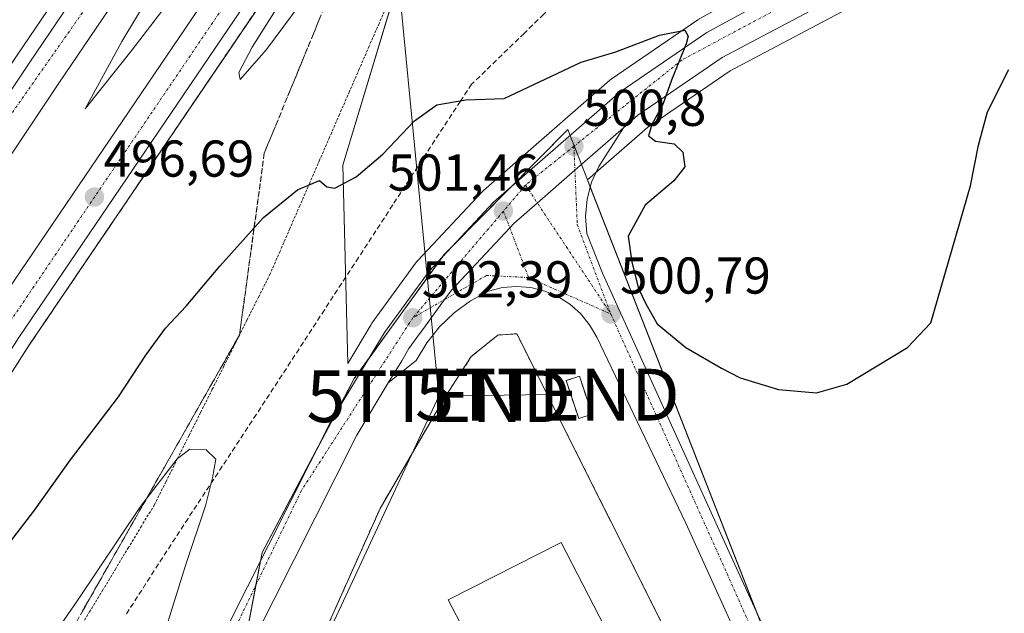
# Model space of a CAD drawing. Units: metres. Extents: x 610893 to 614347, y 4727008 to 4729377.
# Drawn here: x 611922 to 612113, y 4728953 to 4729068 of the extents above; entities that cross this region are included whole.
import ezdxf
from ezdxf.enums import TextEntityAlignment as Align

# ---------------------------------------------------------------- set-up
doc = ezdxf.new("R2010")
doc.units = ezdxf.units.M
doc.header["$MEASUREMENT"] = 0
for name, pattern in [('TRAZO_Y_PUNTO', [1, 0.5, -0.25, 0, -0.25]), ('TRAZOS', [0.75, 0.5, -0.25]), ('TRAZOSX2', [1.5, 1, -0.5])]:
    doc.linetypes.add(name, pattern=pattern)
doc.layers.get('0').update_dxf_attribs({"lineweight": 5})
for name, color, linetype, lineweight in [('Alambrada', 19, 'TRAZOS', 0), ('Arcén (en calzada doble)', 9, 'Continuous', 13), ('Carretera de calzada doble', 1, 'Continuous', 13), ('Carretera de calzada doble Cxs', 1, 'Continuous', 13), ('Carretera de calzada doble eje', 1, 'TRAZO_Y_PUNTO', 0), ('Carretera de calzada única', 19, 'Continuous', 13), ('Carretera de calzada única Cxs', 19, 'Continuous', 13), ('Carretera de calzada única eje', 19, 'TRAZO_Y_PUNTO', 0), ('Carátula', 7, 'Continuous', 5), ('Conducción de agua lineal', 5, 'TRAZOSX2', 0), ('Cultivos herbáceos CxS', 92, 'Continuous', 0), ('Curva de nivel maestra', 36, 'Continuous', 30), ('Curva de nivel normal', 36, 'Continuous', 0), ('Edificación industrial', 135, 'Continuous', 13), ('Edificación industrial Cxs', 135, 'Continuous', 13), ('Edificación ligera', 1, 'Continuous', 0), ('Edificación ligera Cxs', 1, 'Continuous', 0), ('Explanada', 19, 'Continuous', 0), ('Explanada Cxs', 19, 'Continuous', 0), ('Instalación de energía eléctrica', 135, 'TRAZOSX2', 0), ('Instalación de energía eléctrica Cxs', 135, 'Continuous', 0), ('Núcleo urbano', 19, 'Continuous', 0), ('Núcleo urbano CxS', 19, 'Continuous', 0), ('Punto de cota en terreno', 7, 'Continuous', 0), ('Rótulo de punto de cota en terreno', 19, 'Continuous', 0), ('Talud superficial', 39, 'TRAZOSX2', 0), ('Tendido', 6, 'Continuous', 0), ('Torre de tendido puntual', 7, 'Continuous', 0), ('Vía urbana Cxs', 5, 'Continuous', 0), ('Vía urbana eje', 5, 'TRAZO_Y_PUNTO', 0)]:
    doc.layers.add(name, color=color, linetype=linetype, lineweight=lineweight)
doc.styles.add('Arial', font='txt', dxfattribs={"height": 0.2})

# ---------------------------------------------------------------- blocks, each defined once
blk = doc.blocks.new('*U150')
at = {"layer": 'Cultivos herbáceos CxS', "color": 92, "linetype": 'Continuous', "lineweight": 0}
for points in [[(612349.07, 4729005.58, 500.08), (612108.14, 4728894.98, 504.92), (612107.33, 4728896.71, 504.78), (612098.59, 4728915.55, 503.89), (612097.54, 4728915.09, 503.98), (612082.21, 4728908.32, 504.72), (612031.99, 4729036.66, 500.66), (612043.6, 4729046.78, 500.02), (612059.58, 4729057.75, 498.86), (612094.63, 4729076.29, 498.46), (612239.48, 4729137.04, 493.85)], [(612235.03, 4729147.82, 492.88), (612112.77, 4729096.87, 497.95), (612089.75, 4729086.89, 498.03), (612089.59, 4729086.82, 498.04), (612074.91, 4729079.41, 498.65), (612074.82, 4729079.36, 498.66), (612053.63, 4729067.8, 499.59), (612053.57, 4729067.77, 499.59), (612053.37, 4729067.64, 499.59), (612036.58, 4729056.13, 500.32), (612036.33, 4729055.94, 500.34), (612011.83, 4729034.58, 501.58), (612011.61, 4729034.37, 501.6), (611999.14, 4729021.07, 501.82), (611999.03, 4729020.95, 501.82), (611998.9, 4729020.78, 501.83), (611990.28, 4729008.92, 502.35), (611990.14, 4729008.71, 502.36), (611990.14, 4729008.71, 502.36), (611985.58, 4729001.16, 502.51), (611984.63, 4729039.49, 499.71), (612006.46, 4729111.78, 494.65), (612045.57, 4729165.15, 493.17)]]:
    blk.add_polyline3d(points, dxfattribs=at)
blk = doc.blocks.new('*U155')
at = {"layer": 'Núcleo urbano CxS', "color": 19, "linetype": 'Continuous', "lineweight": 0}
blk.add_polyline3d([(612073.36, 4728889.63, 505.26), (612008.79, 4728864.34, 506.27), (611973.17, 4728932.55, 503.04), (611965.66, 4728946.91, 504.45), (611969.01, 4728964.56, 503.77), (611985.71, 4728996.05, 502.84), (611986.86, 4728998.23, 502.85), (611994.04, 4729008.14, 502.5), (612004.2, 4729022.15, 501.92), (612028.17, 4729046.42, 500.87), (612031.99, 4729036.66, 500.66), (612082.21, 4728908.32, 504.72), (612082.16, 4728908.3, 504.72), (612069.21, 4728902.58, 504.43), (612072.98, 4728890.81, 505.16), (612073.36, 4728889.63, 505.26)], close=True, dxfattribs=at)
blk = doc.blocks.new('*U159')
at = {"layer": 'Núcleo urbano CxS', "color": 19, "linetype": 'Continuous', "lineweight": 0}
for points in [[(612045.57, 4729165.15, 493.17), (612006.46, 4729111.78, 494.65), (611984.63, 4729039.49, 499.71), (611985.58, 4729001.16, 502.51), (611990.14, 4729008.71, 502.36), (611990.28, 4729008.92, 502.35), (611998.9, 4729020.78, 501.83), (611999.03, 4729020.95, 501.82), (611999.14, 4729021.07, 501.82), (612011.61, 4729034.37, 501.6), (612011.83, 4729034.58, 501.58), (612036.33, 4729055.94, 500.34), (612036.58, 4729056.13, 500.32), (612053.37, 4729067.64, 499.59), (612053.57, 4729067.77, 499.59), (612053.63, 4729067.8, 499.59), (612074.82, 4729079.36, 498.66), (612074.91, 4729079.41, 498.65), (612089.59, 4729086.82, 498.04), (612089.75, 4729086.89, 498.03), (612112.77, 4729096.87, 497.95), (612235.03, 4729147.82, 492.88)], [(612239.48, 4729137.04, 493.85), (612094.63, 4729076.29, 498.46), (612059.58, 4729057.75, 498.86), (612043.6, 4729046.78, 500.02), (612043.6, 4729046.78, 500.02), (612031.99, 4729036.66, 500.66), (612028.17, 4729046.42, 500.87), (612004.2, 4729022.15, 501.92), (611994.04, 4729008.14, 502.5), (611986.86, 4728998.23, 502.85), (611985.71, 4728996.05, 502.84), (611969.01, 4728964.56, 503.77), (611965.66, 4728946.91, 504.45), (611973.17, 4728932.55, 503.04), (611972.51, 4728930.07, 502.94), (611967.13, 4728912.47, 503.2), (611915.6, 4728853.04, 506.21)]]:
    blk.add_polyline3d(points, dxfattribs=at)
blk = doc.blocks.new('*U209')
at = {"layer": 'Curva de nivel maestra', "color": 36, "linetype": 'Continuous', "lineweight": 30}
blk.add_polyline3d([(611909.91, 4728953.27, 500), (611924.86, 4728972.56, 500), (611931.95, 4728982.5, 500), (611941.2, 4728994.68, 500), (611946.53, 4729002.74, 500), (611950.35, 4729007.96, 500), (611954.29, 4729012.22, 500), (611960.82, 4729019.98, 500), (611965.37, 4729024.98, 500), (611967.47, 4729027.36, 500), (611969.26, 4729029.4, 500), (611975.87, 4729034.7, 500), (611980.14, 4729036.53, 500), (611981.52, 4729035.28, 500), (611983.12, 4729035.06, 500), (611987.2, 4729037.25, 500), (611992.41, 4729041.65, 500), (611998.5, 4729048.05, 500), (612002.85, 4729051.16, 500), (612008.44, 4729052.11, 500), (612015.83, 4729052.42, 500), (612030.78, 4729059.45, 500), (612037.45, 4729061.42, 500), (612045.9, 4729064.65, 500), (612050.8, 4729065.59, 500), (612051.47, 4729064.45, 500), (612051.08, 4729063, 500), (612048.25, 4729055.92, 500), (612046.54, 4729051.21, 500), (612044.44, 4729047.37, 500), (612043.79, 4729045.16, 500), (612045.16, 4729044.15, 500), (612048.75, 4729043.61, 500), (612050.43, 4729042.02, 500), (612050.8, 4729039.2, 500), (612048.72, 4729036.48, 500), (612043.12, 4729031.74, 500), (612039.84, 4729025.78, 500), (612040.59, 4729020.72, 500), (612041.87, 4729015.65, 500), (612043.28, 4729012.65, 500), (612045.48, 4729008.84, 500), (612051.01, 4729004.2, 500), (612057.92, 4729000.25, 500), (612061.54, 4728998.34, 500), (612068.94, 4728996.08, 500), (612076.3, 4728995.44, 500), (612082.18, 4728997.16, 500), (612093.94, 4729004.25, 500), (612098.43, 4729009.02, 500), (612106.14, 4729035.5, 500), (612107.69, 4729043.36, 500), (612109.4, 4729049.83, 500), (612113.53, 4729058.03, 500)], dxfattribs=at)
blk = doc.blocks.new('5PATER')
at = {"layer": 'Carátula', "linetype": 'Continuous', "lineweight": 5}
h = blk.add_hatch(color=250, dxfattribs=at)
edge = h.paths.add_edge_path()
edge.add_ellipse((0, 0.01), major_axis=(-1.33, -1.34), ratio=0.999422, start_angle=0, end_angle=360)
blk = doc.blocks.new('*U218')
at = {"layer": 'Carretera de calzada doble Cxs', "color": 1, "linetype": 'Continuous', "lineweight": 13}
blk.add_polyline3d([(611916.1, 4729010.02, 497.02), (611962.87, 4729078.93, 495.73), (611986.69, 4729113.42, 495.16), (612018.26, 4729158.02, 494.17), (612051.75, 4729202.22, 493.44), (612105.62, 4729270.73, 492.4), (612122.69, 4729293.76, 491.86), (612147.82, 4729323.89, 491.46), (612162.97, 4729341.63, 491.18), (612182.95, 4729341.96, 491), (612174.46, 4729334.86, 491.16), (612162.89, 4729324.69, 491.36), (612152.05, 4729314.33, 491.56), (612139.85, 4729301.02, 491.75), (612108.08, 4729262.79, 492.52), (612057.26, 4729197.97, 493.52), (612023.89, 4729153.92, 494.3), (611992.39, 4729109.43, 495.15), (611968.62, 4729075, 495.72), (611921.91, 4729006.19, 497.07)], dxfattribs=at)
blk.add_polyline3d([(611814.66, 4728871.55, 499.99), (611806.21, 4728870.79, 500.38), (611860.73, 4728961.44, 498.52), (611894.82, 4729015.75, 497.39), (611923.92, 4729059.23, 496.59), (611956.92, 4729107.91, 495.72), (611973.1, 4729131.44, 495.29), (612006.48, 4729177.51, 494.47), (612053.98, 4729239.84, 493.34), (612103.51, 4729302.33, 492.42), (612135.32, 4729341.18, 491.81), (612144.44, 4729341.33, 491.53), (612108.92, 4729297.96, 492.19), (612059.48, 4729235.56, 493.04), (612012.07, 4729173.36, 494.24), (611978.78, 4729127.43, 494.92), (611962.67, 4729103.98, 495.37), (611929.69, 4729055.34, 496.2), (611900.66, 4729011.96, 497.18), (611866.66, 4728957.8, 498.27), (611814.66, 4728871.55, 499.99)], close=True, dxfattribs=at)
blk = doc.blocks.new('*U226')
at = {"layer": 'Explanada Cxs', "color": 19, "linetype": 'Continuous', "lineweight": 0}
for points in [[(612018.31, 4729006.89, 501.83), (612054.77, 4728934.16, 504.12), (612069.21, 4728902.58, 505.27), (612073.61, 4728888.86, 505.79), (612066.27, 4728887.4, 506.13), (612008.73, 4728863.91, 507.29), (611980.83, 4728916.31, 504.42), (611973.24, 4728931.49, 505.88), (611991.86, 4728973.11, 502.67), (612004.11, 4728994.16, 502.51), (612009.5, 4729002.48, 502.24), (612014.64, 4729006.64, 501.97), (612018.31, 4729006.89, 501.83)], [(612060.64, 4728901.11, 510.24), (612026.87, 4728966.49, 510.95), (612005.03, 4728955.45, 513.35), (612011.32, 4728943.28, 512.94), (611985.62, 4728930, 513.42), (612013.21, 4728876.61, 513.39), (612060.64, 4728901.11, 510.24)]]:
    blk.add_polyline3d(points, close=True, dxfattribs=at)
blk = doc.blocks.new('5TTEND')
blk.add_text('5TTEND', height=10).set_placement((0, 0), align=Align.MIDDLE_CENTER)

msp = doc.modelspace()

# ---------------------------------------------------------------- linework, layer by layer
at = {"layer": 'Alambrada', "color": 19, "linetype": 'TRAZOS', "lineweight": 0}
for points in [[(611993.57, 4729071.32, 498.59), (611991.65, 4729066.92, 499.01), (611989.73, 4729062.51, 499.47), (611987.82, 4729058.11, 499.27), (611985.9, 4729053.71, 499.32), (611983.98, 4729049.3, 499.44), (611982.07, 4729044.9, 499.39), (611980.15, 4729040.49, 499.61), (611978.24, 4729036.09, 500.1), (611976.32, 4729031.68, 500.43), (611974.4, 4729027.28, 500.68), (611972.49, 4729022.87, 501.6), (611970.57, 4729018.47, 501.08), (611968.33, 4729014, 501.28), (611966.09, 4729009.54, 501.92), (611963.85, 4729005.07, 502.28), (611961.61, 4729000.6, 503.64), (611959.37, 4728996.14, 503.87), (611957.12, 4728991.67, 504.35), (611954.88, 4728987.2, 504.85), (611952.64, 4728982.73, 505.31), (611950.4, 4728978.27, 505.63), (611948.16, 4728973.8, 505.79), (611945.67, 4728969.68, 505.9), (611943.18, 4728965.57, 505.88), (611940.68, 4728961.45, 505.93), (611938.19, 4728957.33, 506.03), (611935.7, 4728953.21, 505.99), (611933.21, 4728949.1, 505.95)], [(612266.21, 4728792.03, 510.2), (612326.5, 4728834.46, 508.52), (612397.27, 4728895.4, 504.63), (612349.07, 4729005.58, 500.23), (612108.14, 4728894.98, 505.1), (612098.59, 4728915.55, 504.59), (612069.21, 4728902.58, 505.27), (612054.77, 4728934.16, 504.12), (612018.31, 4729006.89, 501.83), (612014.64, 4729006.64, 501.97), (612009.5, 4729002.48, 502.24), (612004.11, 4728994.16, 502.51), (611991.86, 4728973.11, 502.67), (611973.24, 4728931.49, 505.88), (611980.83, 4728916.31, 504.42)]]:
    msp.add_polyline3d(points, dxfattribs=at)
at = {"layer": 'Arcén (en calzada doble)', "color": 9, "linetype": 'Continuous', "lineweight": 13}
for points in [[(612186.95, 4729342.02, 490.8), (612176.1, 4729332.96, 491.05), (612164.58, 4729322.84, 491.26), (612153.85, 4729312.57, 491.35), (612141.75, 4729299.38, 491.59), (612110.03, 4729261.21, 492.39), (612059.26, 4729196.43, 493.27), (612025.92, 4729152.43, 494.13), (611994.44, 4729107.99, 494.97), (611970.69, 4729073.58, 495.61), (611924.01, 4729004.82, 496.84), (611902.91, 4728971.84, 497.58), (611899.92, 4728966.5, 497.73), (611889.35, 4728949.46, 497.97), (611843.39, 4728874.11, 499.68)], [(612131.74, 4729341.12, 491.76), (612101.37, 4729304.04, 492.33), (612051.82, 4729241.51, 493.22), (612004.3, 4729179.15, 494.21), (611970.87, 4729133.02, 495.17), (611954.66, 4729109.44, 495.57), (611921.64, 4729060.76, 496.54), (611892.53, 4729017.24, 497.19), (611858.39, 4728962.88, 498.38), (611802.76, 4728870.48, 500.09)]]:
    msp.add_polyline3d(points, dxfattribs=at)
at = {"layer": 'Carretera de calzada doble', "color": 1, "linetype": 'Continuous', "lineweight": 13}
for points in [[(611831.55, 4728873.06, 499.82), (611881.28, 4728954.43, 498.22), (611891.76, 4728971.31, 497.83), (611894.76, 4728976.71, 497.56), (611916.1, 4729010.02, 497.02), (611962.87, 4729078.93, 495.73), (611986.69, 4729113.42, 495.16), (612018.26, 4729158.02, 494.17), (612051.75, 4729202.22, 493.44), (612105.62, 4729270.73, 492.4), (612122.69, 4729293.76, 491.86), (612147.82, 4729323.89, 491.46), (612162.97, 4729341.63, 491.18)], [(612182.95, 4729341.96, 491), (612174.46, 4729334.86, 491.16), (612162.89, 4729324.69, 491.36), (612152.05, 4729314.33, 491.56), (612139.85, 4729301.02, 491.75), (612108.08, 4729262.79, 492.52), (612057.26, 4729197.97, 493.52), (612023.89, 4729153.92, 494.3), (611992.39, 4729109.43, 495.15), (611968.62, 4729075, 495.72), (611921.91, 4729006.19, 497.07), (611900.75, 4728973.13, 497.77), (611897.76, 4728967.77, 497.88), (611887.21, 4728950.77, 498.19), (611840.28, 4728873.84, 499.84)], [(611806.21, 4728870.79, 500.38), (611860.73, 4728961.44, 498.52), (611894.82, 4729015.75, 497.39), (611923.92, 4729059.23, 496.59), (611956.92, 4729107.91, 495.72), (611973.1, 4729131.44, 495.29), (612006.48, 4729177.51, 494.47), (612053.98, 4729239.84, 493.34), (612103.51, 4729302.33, 492.42), (612135.32, 4729341.18, 491.81)], [(612144.44, 4729341.33, 491.53), (612108.92, 4729297.96, 492.19), (612059.48, 4729235.56, 493.04), (612012.07, 4729173.36, 494.24), (611978.78, 4729127.43, 494.92), (611962.67, 4729103.98, 495.37), (611929.69, 4729055.34, 496.2), (611900.66, 4729011.96, 497.18), (611866.66, 4728957.8, 498.27), (611814.66, 4728871.55, 499.99)]]:
    msp.add_polyline3d(points, dxfattribs=at)
at = {"layer": 'Carretera de calzada doble eje', "color": 1, "linetype": 'TRAZO_Y_PUNTO', "lineweight": 0}
for points in [[(611836.57, 4728873.51, 499.86), (611855.3, 4728905.91, 499.2), (611890.35, 4728961.34, 498.07), (611914.12, 4729000.19, 497.27), (611966.51, 4729077.5, 495.8), (611998.53, 4729124, 494.95), (612028.69, 4729165.55, 494.15), (612077.78, 4729229.84, 493.07), (612110.01, 4729269.74, 492.48), (612141, 4729308.81, 491.84), (612175, 4729341.83, 491.16)], [(612140.97, 4729341.27, 491.72), (612113.78, 4729309.32, 492.25), (612071.67, 4729255, 492.96), (612008.57, 4729176.24, 494.41), (611983.53, 4729139.24, 495.05), (611913.17, 4729038.98, 496.94), (611892.35, 4729006.43, 497.55), (611847.46, 4728934.27, 499.02), (611810.05, 4728871.14, 500.24)]]:
    msp.add_polyline3d(points, dxfattribs=at)
at = {"layer": 'Carretera de calzada única', "color": 19, "linetype": 'Continuous', "lineweight": 13}
for points in [[(611869.86, 4728873.99, 507), (611870.98, 4728874.06, 507.28), (611894.21, 4728876.89, 507.15), (611909.53, 4728881.51, 506.88), (611918.58, 4728886.68, 506.61), (611923.85, 4728891.18, 506.39), (611930.71, 4728897.02, 506.15), (611943.8, 4728915.01, 505.43), (611954.07, 4728933.86, 504.86), (611982.35, 4728990.02, 503.01), (611992.71, 4729007.16, 502.54), (612001.33, 4729019.02, 502.1), (612013.8, 4729032.32, 501.56), (612038.28, 4729053.66, 500.44), (612055.07, 4729065.17, 499.72), (612076.26, 4729076.73, 499), (612090.94, 4729084.14, 498.53), (612113.94, 4729094.11, 498.15), (612236.17, 4729145.05, 493.68), (612305.91, 4729173.48, 493.97), (612343.16, 4729189.72, 494.66), (612406.98, 4729216.09, 495.99), (612469.46, 4729241.75, 495.21), (612495.31, 4729252.25, 495.79)], [(612423.4, 4729216.53, 496.14), (612409.1, 4729210.83, 496.04), (612345.37, 4729184.5, 494.61), (612308.1, 4729168.25, 493.67), (612238.33, 4729139.81, 493.88), (612093.35, 4729079, 498.47), (612058.03, 4729060.32, 499.41), (612041.76, 4729049.16, 500.19), (612038.94, 4729046.71, 500.29)], [(612038.94, 4729046.71, 500.29), (612036.98, 4729044.99, 500.36), (612029.55, 4729038.52, 500.76), (612022.28, 4729032.18, 501.12), (612017.75, 4729028.23, 501.32), (612016.95, 4729027.37, 501.36), (612005.71, 4729015.4, 501.97), (612004.34, 4729013.52, 502.04), (612000.66, 4729008.44, 502.23), (611998.99, 4729006.15, 502.35), (611997.44, 4729004.01, 502.45), (611996.03, 4729001.68, 502.51), (611993.43, 4728997.37, 502.62)], [(611993.43, 4728997.37, 502.62), (611987.32, 4728987.27, 503.04), (611959.1, 4728931.24, 504.88), (611950.19, 4728912.01, 505.57), (611939.6, 4728896.15, 506.16)]]:
    msp.add_polyline3d(points, dxfattribs=at)
at = {"layer": 'Carretera de calzada única Cxs', "color": 19, "linetype": 'Continuous', "lineweight": 13}
for points in [[(611918.58, 4728886.68, 506.61), (611923.85, 4728891.18, 506.39), (611930.71, 4728897.02, 506.15), (611943.8, 4728915.01, 505.43), (611954.07, 4728933.86, 504.86), (611982.35, 4728990.02, 503.01), (611992.71, 4729007.16, 502.54), (612001.33, 4729019.02, 502.1), (612013.8, 4729032.32, 501.56), (612038.28, 4729053.66, 500.44), (612055.07, 4729065.17, 499.72), (612076.26, 4729076.73, 499), (612090.94, 4729084.14, 498.53), (612113.94, 4729094.11, 498.15), (612236.17, 4729145.05, 493.68)], [(612238.33, 4729139.81, 493.88), (612093.35, 4729079, 498.47), (612058.03, 4729060.32, 499.41), (612041.76, 4729049.16, 500.19), (612038.94, 4729046.71, 500.29), (612036.98, 4729044.99, 500.36), (612029.55, 4729038.52, 500.76), (612022.28, 4729032.18, 501.12), (612017.75, 4729028.23, 501.32), (612016.95, 4729027.37, 501.36), (612005.71, 4729015.4, 501.97), (612004.34, 4729013.52, 502.04), (612000.66, 4729008.44, 502.23), (611998.99, 4729006.15, 502.35), (611997.44, 4729004.01, 502.45), (611996.03, 4729001.68, 502.51), (611993.43, 4728997.37, 502.62), (611987.32, 4728987.27, 503.04), (611959.1, 4728931.24, 504.88), (611950.19, 4728912.01, 505.57), (611939.6, 4728896.15, 506.16), (611928.63, 4728885.6, 506.7), (611922.84, 4728880.67, 506.94), (611912.45, 4728874.73, 507.24)]]:
    msp.add_polyline3d(points, dxfattribs=at)
at = {"layer": 'Carretera de calzada única eje', "color": 19, "linetype": 'TRAZO_Y_PUNTO', "lineweight": 0}
for points in [[(612424.96, 4729220.69, 496.06), (612318.12, 4729176.81, 494.17), (612257.1, 4729150.29, 493.73), (612085.87, 4729078.9, 498.72), (612050.26, 4729059.84, 499.9), (612029.35, 4729043.15, 500.8)], [(612029.35, 4729043.15, 500.8), (612019.98, 4729035.66, 501.26)], [(612019.98, 4729035.66, 501.26), (612015.71, 4729030.63, 501.45)], [(612015.71, 4729030.63, 501.45), (611998.17, 4729009.97, 502.36)], [(611998.17, 4729009.97, 502.36), (611976.62, 4728976.55, 503.48), (611954.26, 4728930.14, 505.02), (611938.89, 4728902.11, 506.09), (611920.67, 4728884.43, 506.81)]]:
    msp.add_polyline3d(points, dxfattribs=at)
at = {"layer": 'Conducción de agua lineal', "color": 5, "linetype": 'TRAZOSX2', "lineweight": 0}
msp.add_polyline3d([(612031.68, 4729076.8, 496.12), (612023.52, 4729068.73, 496.88), (612019.77, 4729065.05, 497.45), (612011.15, 4729056.68, 499.16), (612009.56, 4729055.18, 499.46), (612007.39, 4729051.87, 499.97), (612004.09, 4729046.83, 500.4), (612000.79, 4729041.78, 500.59), (611997.51, 4729036.73, 500.64), (611994.31, 4729031.82, 500.69), (611987.7, 4729021.67, 500.91), (611981.09, 4729011.55, 501.32), (611974.53, 4729001.44, 502.46), (611967.9, 4728991.31, 503.7), (611961.31, 4728981.25, 504.42), (611954.68, 4728971.18, 505.28), (611948.14, 4728961.08, 505.82), (611944.93, 4728956.04, 506), (611942.54, 4728952.36, 506.08)], dxfattribs=at)
at = {"layer": 'Cultivos herbáceos CxS', "color": 92, "linetype": 'Continuous', "lineweight": 0}
for points in [[(612112.77, 4729096.87, 497.95), (612089.75, 4729086.89, 498.03), (612089.59, 4729086.82, 498.04), (612074.91, 4729079.41, 498.65), (612074.82, 4729079.36, 498.66), (612053.63, 4729067.8, 499.59), (612053.57, 4729067.77, 499.59), (612053.37, 4729067.64, 499.59), (612036.58, 4729056.14, 500.32), (612036.33, 4729055.94, 500.34), (612011.83, 4729034.58, 501.58), (612011.61, 4729034.37, 501.6), (611999.14, 4729021.07, 501.82), (611999.03, 4729020.95, 501.82), (611998.9, 4729020.78, 501.83), (611990.28, 4729008.92, 502.35), (611990.14, 4729008.71, 502.36), (611985.58, 4729001.16, 502.51), (611984.62, 4729039.49, 499.71), (611995.78, 4729076.42, 497.79), (612006.46, 4729111.78, 494.65), (612018.79, 4729128.6, 493.65), (612026.64, 4729139.3, 493.64), (612041.41, 4729159.47, 493.11)], [(612031.99, 4729036.66, 500.66), (612033.62, 4729038.09, 500.58), (612043.6, 4729046.78, 500.02), (612059.58, 4729057.75, 498.86), (612094.63, 4729076.29, 498.46), (612239.48, 4729137.04, 493.85)], [(612082.21, 4728908.32, 504.72), (612081.45, 4728910.27, 504.68), (612064.53, 4728953.52, 502.6), (612032.53, 4729035.27, 500.67), (612031.99, 4729036.66, 500.66)]]:
    msp.add_polyline3d(points, dxfattribs=at)
at = {"layer": 'Curva de nivel normal', "color": 36, "linetype": 'Continuous', "lineweight": 0}
for points in [[(611975.02, 4729118.46, 495), (611941.88, 4729063.41, 495), (611934.8, 4729050.38, 495), (611943.86, 4729061.79, 495), (611974.46, 4729101.74, 495)], [(611973.14, 4729071.98, 495), (611967.1, 4729062.31, 495), (611964.51, 4729057.43, 495), (611964.79, 4729056.1, 495), (611969.88, 4729061.85, 495), (611985.87, 4729083.47, 495)], [(611950.19, 4728949.26, 505), (611954.16, 4728962.07, 505), (611958.06, 4728973.59, 505), (611959.41, 4728978.99, 505), (611960.06, 4728982.62, 505), (611958.22, 4728984.44, 505), (611955.05, 4728984.58, 505), (611952.57, 4728982.69, 505), (611945.51, 4728973.47, 505), (611933.14, 4728955.07, 505), (611916.2, 4728930.67, 505)]]:
    msp.add_polyline3d(points, dxfattribs=at)
at = {"layer": 'Edificación industrial', "color": 135, "linetype": 'Continuous', "lineweight": 13}
msp.add_polyline3d([(612060.64, 4728901.11, 510.24), (612026.87, 4728966.49, 510.95), (612005.03, 4728955.45, 513.35), (612011.32, 4728943.28, 512.94), (611985.62, 4728930, 513.42), (612013.21, 4728876.61, 513.39), (612060.64, 4728901.11, 510.24)], dxfattribs=at)
at = {"layer": 'Edificación industrial Cxs', "color": 135, "linetype": 'Continuous', "lineweight": 13}
msp.add_polyline3d([(612060.64, 4728901.11, 510.24), (612013.21, 4728876.61, 513.39), (611985.62, 4728930, 513.42), (612011.32, 4728943.28, 512.94), (612005.03, 4728955.45, 513.35), (612026.87, 4728966.49, 510.95), (612060.64, 4728901.11, 510.24)], close=True, dxfattribs=at)
at = {"layer": 'Edificación ligera', "color": 1, "linetype": 'Continuous', "lineweight": 0}
msp.add_polyline3d([(612032.87, 4728991.33, 502.05), (612030.3, 4728990.47, 502), (612027.85, 4728997.82, 503.46), (612030.42, 4728998.67, 502.44), (612032.87, 4728991.33, 502.05)], dxfattribs=at)
at = {"layer": 'Edificación ligera Cxs', "color": 1, "linetype": 'Continuous', "lineweight": 0}
msp.add_polyline3d([(612032.87, 4728991.33, 502.05), (612030.3, 4728990.47, 502), (612027.85, 4728997.82, 503.46), (612030.42, 4728998.67, 502.44), (612032.87, 4728991.33, 502.05)], close=True, dxfattribs=at)
at = {"layer": 'Explanada', "color": 19, "linetype": 'Continuous', "lineweight": 0}
for points in [[(611980.83, 4728916.31, 504.42), (611973.24, 4728931.49, 505.88), (611991.86, 4728973.11, 502.67), (612004.11, 4728994.16, 502.51), (612009.5, 4729002.48, 502.24), (612014.64, 4729006.64, 501.97), (612018.31, 4729006.89, 501.83)], [(612018.31, 4729006.89, 501.83), (612054.77, 4728934.16, 504.12), (612069.21, 4728902.58, 505.27)], [(612060.64, 4728901.11, 510.24), (612026.87, 4728966.49, 510.95), (612005.03, 4728955.45, 513.35), (612011.32, 4728943.28, 512.94), (611985.62, 4728930, 513.42), (612013.21, 4728876.61, 513.39), (612060.64, 4728901.11, 510.24)]]:
    msp.add_polyline3d(points, dxfattribs=at)
at = {"layer": 'Instalación de energía eléctrica', "color": 135, "linetype": 'TRAZOSX2', "lineweight": 0}
msp.add_polyline3d([(612032.87, 4728991.33, 501.09), (612030.3, 4728990.47, 501.33), (612027.85, 4728997.82, 501.34), (612030.42, 4728998.67, 501.1), (612032.87, 4728991.33, 501.09)], dxfattribs=at)
at = {"layer": 'Instalación de energía eléctrica Cxs', "color": 135, "linetype": 'Continuous', "lineweight": 0}
msp.add_polyline3d([(612032.87, 4728991.33, 501.09), (612030.3, 4728990.47, 501.33), (612027.85, 4728997.82, 501.34), (612030.42, 4728998.67, 501.1), (612032.87, 4728991.33, 501.09)], close=True, dxfattribs=at)
at = {"layer": 'Núcleo urbano', "color": 19, "linetype": 'Continuous', "lineweight": 0}
for points in [[(612112.77, 4729096.87, 497.95), (612089.75, 4729086.89, 498.03), (612089.59, 4729086.82, 498.04), (612074.91, 4729079.41, 498.65), (612074.82, 4729079.36, 498.66), (612053.63, 4729067.8, 499.59), (612053.57, 4729067.77, 499.59), (612053.37, 4729067.64, 499.59), (612036.58, 4729056.14, 500.32), (612036.33, 4729055.94, 500.34), (612011.83, 4729034.58, 501.58), (612011.61, 4729034.37, 501.6), (611999.14, 4729021.07, 501.82), (611999.03, 4729020.95, 501.82), (611998.9, 4729020.78, 501.83), (611990.28, 4729008.92, 502.35), (611990.14, 4729008.71, 502.36), (611985.58, 4729001.16, 502.51), (611984.62, 4729039.49, 499.71), (611995.78, 4729076.42, 497.79), (612006.46, 4729111.78, 494.65), (612018.79, 4729128.6, 493.65), (612026.64, 4729139.3, 493.64), (612041.41, 4729159.47, 493.11)], [(612031.99, 4729036.66, 500.66), (612033.62, 4729038.09, 500.58), (612043.6, 4729046.78, 500.02), (612059.58, 4729057.75, 498.86), (612094.63, 4729076.29, 498.46), (612239.48, 4729137.04, 493.85)], [(612031.99, 4729036.66, 500.66), (612030.83, 4729039.63, 500.69), (612029.43, 4729043.21, 500.79), (612028.63, 4729045.25, 500.85), (612028.17, 4729046.42, 500.87), (612017.02, 4729035.12, 501.41), (612005.5, 4729023.47, 501.91), (612004.2, 4729022.15, 501.92), (612003.97, 4729021.84, 501.92), (611994.04, 4729008.14, 502.5), (611989.59, 4729002, 502.64), (611986.86, 4728998.23, 502.85), (611985.7, 4728996.06, 502.84), (611983.62, 4728992.12, 502.92), (611979.37, 4728984.11, 503.16), (611969.01, 4728964.56, 503.77), (611968.7, 4728962.91, 503.86), (611967.82, 4728958.29, 504.1), (611965.66, 4728946.92, 504.45), (611966.34, 4728945.62, 504.47), (611973.17, 4728932.55, 503.04)], [(612031.99, 4729036.66, 500.66), (612030.83, 4729039.63, 500.69), (612029.43, 4729043.21, 500.79), (612028.63, 4729045.25, 500.85), (612028.17, 4729046.42, 500.87), (612017.02, 4729035.12, 501.41), (612005.5, 4729023.47, 501.91), (612004.2, 4729022.15, 501.92), (612003.97, 4729021.84, 501.92), (611994.04, 4729008.14, 502.5), (611989.59, 4729002, 502.64), (611986.86, 4728998.23, 502.85), (611985.7, 4728996.06, 502.84), (611983.62, 4728992.12, 502.92), (611979.37, 4728984.11, 503.16), (611969.01, 4728964.56, 503.77), (611968.7, 4728962.91, 503.86), (611967.82, 4728958.29, 504.1), (611965.66, 4728946.92, 504.45), (611966.34, 4728945.62, 504.47), (611973.17, 4728932.55, 503.04)], [(612082.21, 4728908.32, 504.72), (612081.45, 4728910.27, 504.68), (612064.53, 4728953.52, 502.6), (612032.53, 4729035.27, 500.67), (612031.99, 4729036.66, 500.66)]]:
    msp.add_polyline3d(points, dxfattribs=at)
at = {"layer": 'Talud superficial', "color": 39, "linetype": 'TRAZOSX2', "lineweight": 0}
for points in [[(611919.33, 4728931.38, 494.69), (611925.85, 4728938.46, 494.69), (611928.28, 4728942.72, 494.69), (611930.7, 4728946.98, 494.69), (611933.13, 4728951.24, 494.69), (611935.55, 4728955.51, 494.69), (611937.97, 4728959.77, 494.69), (611940.4, 4728964.03, 494.69), (611942.82, 4728968.29, 494.69), (611945.25, 4728972.55, 494.69), (611947.67, 4728976.81, 494.69), (611950.1, 4728981.07, 494.69), (611952.52, 4728985.33, 494.69), (611954.94, 4728989.6, 494.69), (611957.37, 4728993.86, 494.69), (611959.79, 4728998.12, 494.69), (611962.22, 4729002.38, 494.69), (611964.64, 4729006.64, 494.69), (611967.47, 4729027.36, 494.69), (611969.44, 4729041.83, 494.69), (611978.94, 4729064.88, 494.69), (611980.83, 4729069.49, 494.69), (611999.83, 4729115.59, 494.69)], [(611967.94, 4729069.54, 499.42), (611965.2, 4729065.49, 499.42), (611962.45, 4729061.45, 499.42), (611959.71, 4729057.4, 499.42), (611956.96, 4729053.36, 499.42), (611954.21, 4729049.31, 499.42), (611951.47, 4729045.27, 499.42), (611948.72, 4729041.22, 499.42), (611940.49, 4729029.09, 499.42), (611937.74, 4729025.04, 499.42), (611934.99, 4729021, 499.42), (611932.25, 4729016.95, 499.42), (611929.5, 4729012.91, 499.42), (611926.76, 4729008.86, 499.42), (611924.01, 4729004.82, 499.42), (611921.37, 4729000.7, 499.42)], [(611921.37, 4729000.7, 497.13), (611922.25, 4729002.07, 496.99), (611923.13, 4729003.45, 496.9), (611924.01, 4729004.82, 496.84), (611924.93, 4729006.17, 496.83), (611925.84, 4729007.51, 496.87), (611926.76, 4729008.86, 496.89), (611927.67, 4729010.21, 496.74), (611928.59, 4729011.56, 496.69), (611929.5, 4729012.91, 496.73), (611930.42, 4729014.26, 496.77), (611931.33, 4729015.6, 496.76), (611932.25, 4729016.95, 496.65), (611933.16, 4729018.3, 496.55), (611934.08, 4729019.65, 496.49), (611934.99, 4729021, 496.48), (611935.91, 4729022.35, 496.53), (611936.82, 4729023.69, 496.58), (611937.74, 4729025.04, 496.45), (611938.66, 4729026.39, 496.35), (611939.57, 4729027.74, 496.28), (611940.49, 4729029.09, 496.25), (611941.4, 4729030.44, 496.27), (611942.32, 4729031.78, 496.3), (611943.23, 4729033.13, 496.37), (611944.15, 4729034.48, 496.34), (611945.06, 4729035.83, 496.28), (611945.98, 4729037.18, 496.23), (611946.89, 4729038.53, 496.13), (611947.81, 4729039.87, 496.02), (611948.72, 4729041.22, 495.96), (611949.64, 4729042.57, 495.96), (611950.55, 4729043.92, 495.98), (611951.47, 4729045.27, 495.99), (611952.38, 4729046.62, 495.93), (611953.3, 4729047.96, 495.84), (611954.21, 4729049.31, 495.77), (611955.13, 4729050.66, 495.76), (611956.04, 4729052.01, 495.82), (611956.96, 4729053.36, 495.91), (611957.88, 4729054.71, 495.84), (611958.79, 4729056.05, 495.81), (611959.71, 4729057.4, 495.85), (611960.62, 4729058.75, 495.91), (611961.54, 4729060.1, 495.89), (611962.45, 4729061.45, 495.74), (611963.37, 4729062.8, 495.62), (611964.28, 4729064.14, 495.55), (611965.2, 4729065.49, 495.55), (611966.11, 4729066.84, 495.63), (611967.03, 4729068.19, 495.67)], [(611980.2, 4729067.95, 497.21), (611979.57, 4729066.42, 497.22), (611978.94, 4729064.88, 497.36), (611978.31, 4729063.34, 497.6), (611977.67, 4729061.81, 497.71), (611977.04, 4729060.27, 497.85), (611976.41, 4729058.73, 497.99), (611975.77, 4729057.2, 497.97), (611975.14, 4729055.66, 498), (611974.51, 4729054.12, 498.12), (611973.87, 4729052.59, 498.23), (611973.24, 4729051.05, 498.28), (611972.61, 4729049.51, 498.33), (611971.97, 4729047.98, 498.37), (611971.34, 4729046.44, 498.39), (611970.71, 4729044.9, 498.38), (611970.07, 4729043.37, 498.42), (611969.44, 4729041.83, 498.44), (611969.24, 4729040.36, 498.52), (611969.04, 4729038.9, 498.59), (611968.84, 4729037.43, 498.74), (611968.64, 4729035.96, 498.89), (611968.44, 4729034.5, 499.04), (611968.24, 4729033.03, 499.19), (611968.04, 4729031.56, 499.38), (611967.84, 4729030.1, 499.56), (611967.64, 4729028.63, 499.75), (611967.44, 4729027.17, 499.87), (611967.24, 4729025.7, 499.99), (611967.04, 4729024.24, 500.12), (611966.84, 4729022.77, 500.26), (611966.64, 4729021.31, 500.41), (611966.44, 4729019.84, 500.56), (611966.24, 4729018.37, 500.71), (611966.04, 4729016.91, 500.79), (611965.84, 4729015.44, 500.88), (611965.64, 4729013.97, 500.98), (611965.44, 4729012.51, 501.13), (611965.24, 4729011.04, 501.3), (611965.04, 4729009.57, 501.47), (611964.84, 4729008.11, 501.65), (611964.64, 4729006.64, 501.84), (611963.83, 4729005.22, 502), (611963.03, 4729003.8, 502.19), (611962.22, 4729002.38, 502.41), (611961.41, 4729000.96, 502.62), (611960.6, 4728999.54, 502.71), (611959.79, 4728998.12, 502.79), (611958.98, 4728996.7, 502.91), (611958.18, 4728995.28, 503.04), (611957.37, 4728993.86, 503.18), (611956.56, 4728992.44, 503.4), (611955.75, 4728991.02, 503.58), (611954.94, 4728989.6, 503.73), (611954.13, 4728988.18, 503.84), (611953.33, 4728986.75, 503.93), (611952.52, 4728985.33, 504.1), (611951.71, 4728983.91, 504.34), (611950.91, 4728982.49, 504.4), (611950.1, 4728981.07, 504.38), (611949.29, 4728979.65, 504.39), (611948.48, 4728978.23, 504.41), (611947.67, 4728976.81, 504.49), (611946.86, 4728975.39, 504.66), (611946.06, 4728973.97, 504.82), (611945.25, 4728972.55, 504.81), (611944.44, 4728971.13, 504.78), (611943.63, 4728969.71, 504.8), (611942.82, 4728968.29, 504.85), (611942.01, 4728966.87, 504.94), (611941.21, 4728965.45, 505.08), (611940.4, 4728964.03, 505.16), (611939.59, 4728962.61, 505.12), (611938.78, 4728961.19, 505.05), (611937.97, 4728959.77, 505.04), (611937.16, 4728958.35, 505.07), (611936.36, 4728956.93, 505.16), (611935.55, 4728955.51, 505.21), (611934.74, 4728954.09, 505.24), (611933.94, 4728952.66, 505.24)]]:
    msp.add_polyline3d(points, dxfattribs=at)
at = {"layer": 'Tendido', "color": 6, "linetype": 'Continuous', "lineweight": 0}
for points in [[(612064.18, 4729340.02, 486.97), (611981.55, 4729218.36, 490.6), (612003.19, 4728994.8, 501.84)], [(611855.92, 4728679.32, 512.89), (611912.05, 4728799.38, 507.82), (612003.19, 4728994.8, 501.84)], [(612003.19, 4728994.8, 501.84), (612024.23, 4728995.11, 501.73)]]:
    msp.add_polyline3d(points, dxfattribs=at)
at = {"layer": 'Vía urbana Cxs', "color": 5, "linetype": 'Continuous', "lineweight": 0}
for points in [[(612066.81, 4728935.45, 503.46), (612051.01, 4728970.22, 501.86), (612033.79, 4729006.25, 500.89), (612032.4, 4729008.64, 500.87), (612030.65, 4729010.78, 500.92), (612028.58, 4729012.6, 500.97), (612026.24, 4729014.08, 501.01), (612023.7, 4729015.15, 501.11), (612021.02, 4729015.81, 501.21), (612018.27, 4729016.03, 501.35), (612015.51, 4729015.81, 501.49), (612012.83, 4729015.14, 501.62), (612009.36, 4729013.27, 501.79), (612006.17, 4729010.95, 501.98), (612003.32, 4729008.22, 502.13), (612000.87, 4729005.12, 502.28), (611998.86, 4729001.73, 502.41), (611993.43, 4728997.37, 502.62), (611993.43, 4728997.37, 502.62), (611996.03, 4729001.68, 502.51), (611997.44, 4729004.01, 502.45), (611998.99, 4729006.15, 502.35), (612000.66, 4729008.44, 502.23), (612004.34, 4729013.52, 502.04), (612005.71, 4729015.4, 501.97), (612016.95, 4729027.37, 501.36), (612017.75, 4729028.23, 501.32), (612022.28, 4729032.18, 501.12), (612029.55, 4729038.52, 500.76), (612036.98, 4729044.99, 500.36), (612038.94, 4729046.71, 500.29), (612036.01, 4729042.05, 500.42), (612034.15, 4729039.26, 500.54), (612032.77, 4729036.19, 500.64), (612031.92, 4729032.95, 500.72), (612031.62, 4729029.6, 500.79), (612031.88, 4729026.26, 500.78), (612034.9, 4729018.64, 500.43), (612059.11, 4728965.38, 502.07), (612084.68, 4728909.41, 504.51)], [(612038.94, 4729046.71, 500.29), (612036.98, 4729044.99, 500.36), (612029.55, 4729038.52, 500.76), (612022.28, 4729032.18, 501.12), (612017.75, 4729028.23, 501.32), (612016.95, 4729027.37, 501.36), (612005.71, 4729015.4, 501.97), (612004.34, 4729013.52, 502.04), (612000.66, 4729008.44, 502.23), (611998.99, 4729006.15, 502.35), (611997.44, 4729004.01, 502.45), (611996.03, 4729001.68, 502.51), (611993.43, 4728997.37, 502.62)], [(612038.94, 4729046.71, 500.29), (612036.01, 4729042.05, 500.42), (612034.15, 4729039.26, 500.54), (612032.77, 4729036.19, 500.64), (612031.92, 4729032.95, 500.72), (612031.62, 4729029.6, 500.79), (612031.88, 4729026.26, 500.78), (612034.9, 4729018.64, 500.43), (612059.11, 4728965.38, 502.07), (612084.68, 4728909.41, 504.51)], [(612079.61, 4728907.17, 504.74), (612066.81, 4728935.45, 503.46), (612051.01, 4728970.22, 501.86), (612033.79, 4729006.25, 500.89), (612032.4, 4729008.64, 500.87), (612030.65, 4729010.78, 500.92), (612028.58, 4729012.6, 500.97), (612026.24, 4729014.08, 501.01), (612023.7, 4729015.15, 501.11), (612021.02, 4729015.81, 501.21), (612018.27, 4729016.03, 501.35), (612015.51, 4729015.81, 501.49), (612012.83, 4729015.14, 501.62), (612009.36, 4729013.27, 501.79), (612006.17, 4729010.95, 501.98), (612003.32, 4729008.22, 502.13), (612000.87, 4729005.12, 502.28), (611998.86, 4729001.73, 502.41), (611993.43, 4728997.37, 502.62)]]:
    msp.add_polyline3d(points, dxfattribs=at)
at = {"layer": 'Vía urbana eje', "color": 5, "linetype": 'TRAZO_Y_PUNTO', "lineweight": 0}
for points in [[(612029.35, 4729043.15, 500.8), (612030.01, 4729028.02, 500.87), (612036.53, 4729010.69, 500.77)], [(612019.98, 4729035.66, 501.26), (612036.53, 4729010.69, 500.77)], [(612015.71, 4729030.63, 501.45), (612020.6, 4729017.76, 501.22)], [(612020.6, 4729017.76, 501.22), (612012.46, 4729018.18, 501.64), (611998.17, 4729009.97, 502.36)], [(612020.6, 4729017.76, 501.22), (612036.53, 4729010.69, 500.77)], [(612036.53, 4729010.69, 500.77), (612081.87, 4728909.33, 504.7), (612082.29, 4728908.35, 504.72)]]:
    msp.add_polyline3d(points, dxfattribs=at)

# ---------------------------------------------------------------- block references
at = {"layer": 'Carretera de calzada doble Cxs', "color": 1, "linetype": 'Continuous', "lineweight": 13}
msp.add_blockref('*U218', (0, 0), dxfattribs=at)
at = {"layer": 'Cultivos herbáceos CxS', "color": 92, "linetype": 'Continuous', "lineweight": 0}
msp.add_blockref('*U150', (0, 0), dxfattribs=at)
at = {"layer": 'Curva de nivel maestra', "color": 36, "linetype": 'Continuous', "lineweight": 30}
msp.add_blockref('*U209', (0, 0), dxfattribs=at)
at = {"layer": 'Explanada Cxs', "color": 19, "linetype": 'Continuous', "lineweight": 0}
msp.add_blockref('*U226', (0, 0), dxfattribs=at)
at = {"layer": 'Núcleo urbano CxS', "color": 19, "linetype": 'Continuous', "lineweight": 0}
for name in ['*U159', '*U155']:
    msp.add_blockref(name, (0, 0), dxfattribs=at)
at = {"layer": 'Punto de cota en terreno', "linetype": 'Continuous', "lineweight": 0}
for p in [(612029.36, 4729043.15, 500.8), (611936.57, 4729033.33, 496.69), (612015.71, 4729030.63, 501.46), (611998.17, 4729009.97, 502.39), (612036.54, 4729010.7, 500.79)]:
    msp.add_blockref('5PATER', p, dxfattribs=at)
at = {"layer": 'Torre de tendido puntual', "linetype": 'Continuous', "lineweight": 0}
for p in [(612003.19, 4728994.8, 502.46), (612024.23, 4728995.11, 501.78)]:
    msp.add_blockref('5TTEND', p, dxfattribs=at)

# ---------------------------------------------------------------- texts
at = {"layer": 'Rótulo de punto de cota en terreno', "color": 19, "linetype": 'Continuous', "lineweight": 0, "style": 'Arial'}
for s, p in [('500,8', (612031.12, 4729044.91)), ('496,69', (611938.33, 4729035.09)), ('501,46', (611993.36, 4729032.39)), ('500,79', (612038.3, 4729012.46)), ('502,39', (611999.93, 4729011.73))]:
    msp.add_text(s, height=7, dxfattribs=at).set_placement(p, align=Align.BOTTOM_LEFT)

doc.saveas('drawing.dxf')
